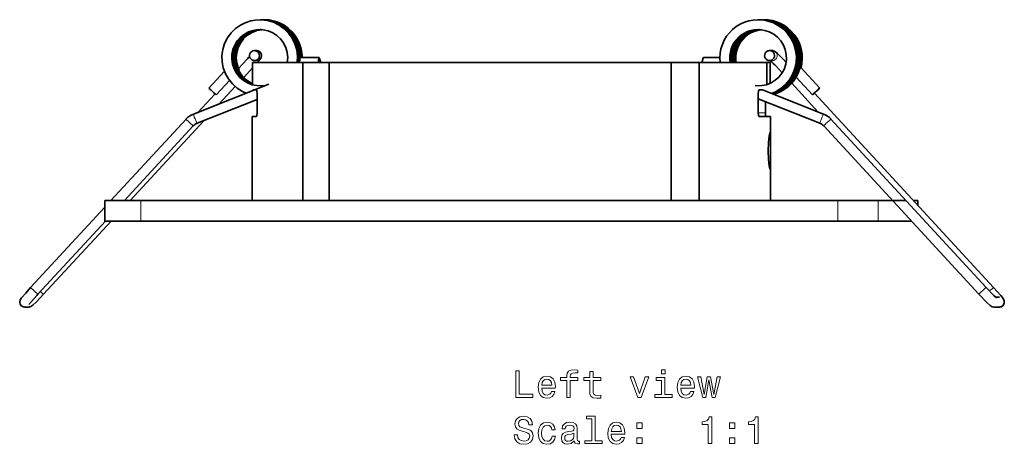
# Model space of a CAD drawing. Extents: x -306 to 333, y -228 to 223.
# Drawn here: x 41 to 170, y -39 to 17 of the extents above; entities that cross this region are included whole.
import ezdxf

# ---------------------------------------------------------------- set-up
doc = ezdxf.new("R2010")
doc.units = 0

msp = doc.modelspace()

# ---------------------------------------------------------------- linework, layer by layer
at = {"color": 7, "lineweight": 35}
for p, q in [((137.95, 16.76), (138.06, 16.76)), ((72.17, 12.7), (71.89, 12.7)), ((77.83, 11.8), (80.35, 11.8)), ((130.74, 11.8), (132.87, 11.8)), ((139.38, 12.7), (139.75, 12.7)), ((69.79, 10.36), (70.87, 11.54)), ((70.48, 9.19), (71.65, 10.46)), ((78.23, 11.15), (71.65, 11.15)), ((71.65, 8.22), (71.65, 11.15)), ((72.17, 11.4), (71.89, 11.4)), ((81.69, 11.15), (78.23, 11.15)), ((78.23, -6.95), (78.23, 11.15)), ((80.3, 11.41), (80.3, 11.15)), ((103.61, 11.15), (81.69, 11.15)), ((81.69, -6.95), (81.69, 11.15)), ((126.5, 11.15), (103.61, 11.15)), ((130.15, 11.15), (126.5, 11.15)), ((126.5, -6.95), (126.5, 11.15)), ((130.15, 11.15), (130.15, 11.15)), ((139.01, 11.15), (130.15, 11.15)), ((130.15, -6.95), (130.15, 11.15)), ((139.01, 11.15), (139.44, 11.15)), ((139.01, 8.25), (139.01, 11.15)), ((139.38, 11.4), (139.75, 11.4)), ((139.44, 8.41), (139.44, 11.15)), ((140.23, 10.66), (141.03, 9.79)), ((141.19, 11.54), (141.54, 11.15)), ((143.5, 10.47), (145.96, 7.8)), ((65.93, 7.8), (67.95, 10)), ((69.82, 10.1), (69.88, 10.17)), ((69.88, 10.17), (69.88, 10.17)), ((142.86, 9.24), (145, 6.92)), ((73.77, 8.3), (63.89, 4.37)), ((66.89, 6.92), (68.61, 8.8)), ((67.28, 5.72), (69.37, 7.99)), ((71.63, 8.28), (71.65, 8.28)), ((142.28, 8.44), (145.77, 4.65)), ((64.49, 4.61), (66.73, 7.05)), ((72.15, 7.55), (71.68, 7.55)), ((72.25, 4.55), (72.25, 7.05)), ((137.88, 4.55), (137.88, 7.05)), ((138.46, 7.55), (138.03, 7.55)), ((146.46, 4.37), (138.47, 7.55)), ((139.8, 7.05), (139.76, 7.04)), ((145.26, 7.12), (168.74, -18.36)), ((72.25, 6.3), (64.37, 3.17)), ((145.98, 3.17), (137.88, 6.39)), ((138.84, 4.55), (138.84, 6)), ((72.15, 4.05), (71.6, 4.05)), ((71.6, 0.98), (71.6, 4.05)), ((139.5, 4.05), (138.03, 4.05)), ((139.5, 0.98), (139.5, 4.05)), ((62.92, 3.71), (53.09, -6.95)), ((63.87, 2.83), (54.86, -6.95)), ((55.6, -6.95), (65.24, 3.51)), ((166.82, -19.25), (146.48, 2.83)), ((167.77, -18.36), (147.43, 3.71)), ((71.6, -0.45), (71.6, 0.98)), ((139.5, 0.98), (139.49, -0.45)), ((71.6, -1.87), (71.6, -0.45)), ((139.49, -0.45), (139.5, -1.87)), ((71.6, -6.95), (71.6, -1.87)), ((139.5, -6.95), (139.5, -1.87)), ((56.98, -6.95), (52.27, -6.95)), ((52.27, -6.95), (52.27, -9.65)), ((56.98, -6.95), (148.33, -6.95)), ((153.61, -6.95), (148.33, -6.95)), ((153.61, -6.95), (157.25, -6.95)), ((158.22, -6.95), (158.82, -6.95)), ((158.82, -6.95), (158.82, -6.95)), ((158.82, -6.95), (158.82, -7.6)), ((52.27, -7.84), (42.56, -18.36)), ((52.37, -9.65), (43.52, -19.25)), ((44.25, -19.25), (53.1, -9.65)), ((52.27, -9.65), (56.98, -9.65)), ((56.98, -9.65), (148.33, -9.65)), ((148.33, -9.65), (153.61, -9.65)), ((153.61, -9.65), (157.97, -9.65)), ((169.49, -19.62), (169, -19.62)), ((41.78, -20.92), (42.32, -20.92)), ((169.49, -20.92), (168.78, -20.92))]:
    msp.add_line(p, q, dxfattribs=at)
at = {"color": 7, "lineweight": 13}
for p, q in [((138.84, 4.55), (137.88, 4.55)), ((56.98, -6.95), (56.98, -9.65)), ((148.33, -6.95), (148.33, -9.65)), ((153.61, -6.95), (153.61, -9.65)), ((158.82, -6.95), (158.82, -7.59))]:
    msp.add_line(p, q, dxfattribs=at)
at = {"color": 7, "lineweight": 35}
for points in [[(71.42, 16.63), (70.66, 16.37), (70.04, 16.06), (69.39, 15.6), (68.82, 15.03), (68.34, 14.38), (67.98, 13.65), (67.74, 12.87), (67.63, 12.06), (67.65, 11.25), (67.8, 10.45), (68.09, 9.67), (68.48, 8.99), (69.01, 8.33), (69.62, 7.79), (70.31, 7.35), (70.81, 7.13)], [(77.49, 11.15), (77.53, 11.97), (77.43, 12.79), (77.2, 13.59), (76.83, 14.35), (76.37, 14.99), (75.79, 15.57), (75.13, 16.05), (74.39, 16.42), (73.6, 16.66), (72.79, 16.76), (71.97, 16.72), (71.42, 16.63)], [(77.59, 11.15), (77.63, 11.97), (77.53, 12.78), (77.31, 13.57), (76.93, 14.35), (76.42, 15.05), (75.88, 15.58), (75.23, 16.05), (74.5, 16.41), (73.71, 16.65), (72.9, 16.76), (72.63, 16.76)], [(138.06, 16.76), (138.82, 16.7), (139.56, 16.52), (140.26, 16.23), (140.91, 15.84), (141.5, 15.35), (142, 14.78), (142.42, 14.14), (142.73, 13.45), (142.93, 12.7), (143.02, 11.86), (142.99, 11.22), (142.86, 10.48), (142.61, 9.76), (142.25, 9.08), (141.79, 8.47), (141.25, 7.94), (140.62, 7.49), (139.94, 7.15), (139.7, 7.06)], [(138.08, 16.76), (138.84, 16.71), (139.58, 16.55), (140.29, 16.28), (140.95, 15.9), (141.55, 15.42), (142.07, 14.86), (142.5, 14.23), (142.85, 13.46), (143.06, 12.72), (143.15, 12), (143.12, 11.2), (142.98, 10.45), (142.72, 9.73), (142.36, 9.06), (141.9, 8.45), (141.35, 7.92), (140.72, 7.48), (140.04, 7.14), (139.8, 7.05)], [(138.2, 16.76), (139.01, 16.71), (139.8, 16.52), (140.55, 16.21), (141.24, 15.79), (141.86, 15.25), (142.37, 14.63), (142.78, 13.93), (143.08, 13.17), (143.24, 12.38), (143.28, 11.57), (143.18, 10.76), (142.96, 9.98), (142.61, 9.25), (142.15, 8.59), (141.59, 8.01), (140.94, 7.53)], [(138.34, 16.76), (139.17, 16.7), (139.97, 16.51), (140.74, 16.19), (141.43, 15.74), (142.05, 15.19), (142.57, 14.54), (142.94, 13.87), (143.24, 13.04), (143.39, 12.22), (143.4, 11.39), (143.27, 10.58), (143.01, 9.79), (142.63, 9.07), (142.13, 8.41), (141.94, 8.22)], [(138.47, 16.76), (139.24, 16.71), (139.99, 16.55), (140.71, 16.26), (141.37, 15.88), (141.97, 15.39), (142.49, 14.83), (142.91, 14.19), (143.23, 13.49), (143.44, 12.75), (143.54, 11.99), (143.51, 11.23), (143.38, 10.48), (143.12, 9.76), (142.77, 9.08)], [(139.04, 16.63), (139.81, 16.38), (140.53, 16), (141.19, 15.52), (141.75, 14.94), (142.22, 14.27), (142.57, 13.53), (142.79, 12.75), (142.89, 11.95), (142.86, 11.13), (142.69, 10.34), (142.39, 9.58), (141.98, 8.88), (141.46, 8.25), (140.84, 7.72), (140.14, 7.3), (139.64, 7.09)], [(71.73, 15.36), (71.12, 15.16), (70.54, 14.84), (70.03, 14.43), (69.64, 13.98), (69.31, 13.44), (69.07, 12.84), (68.94, 12.21), (68.92, 11.57), (69.02, 10.93), (69.22, 10.32), (69.53, 9.75), (69.93, 9.24), (70.42, 8.81), (70.97, 8.48), (71.57, 8.24), (72.21, 8.11), (72.86, 8.09), (73.07, 8.11)], [(72.63, 15.46), (71.99, 15.4), (71.37, 15.22), (70.79, 14.94), (70.27, 14.55), (69.82, 14.09), (69.46, 13.55), (69.2, 12.95), (69.04, 12.24), (69.02, 11.56), (69.1, 10.99), (69.29, 10.38), (69.6, 9.8), (70, 9.28), (70.48, 8.84), (71.04, 8.49), (71.65, 8.25)], [(72.67, 15.46), (72.03, 15.39), (71.41, 15.2), (70.83, 14.9), (70.32, 14.51), (69.87, 14.03), (69.5, 13.43), (69.28, 12.87), (69.14, 12.23), (69.12, 11.58), (69.22, 10.93), (69.43, 10.3), (69.74, 9.73), (70.16, 9.21), (70.66, 8.78), (71.22, 8.45), (71.63, 8.28)], [(72.72, 15.46), (72.13, 15.39), (71.56, 15.22), (71.03, 14.96), (70.47, 14.56), (69.98, 14.05), (69.66, 13.55), (69.42, 13), (69.27, 12.42), (69.21, 11.82), (69.26, 11.22), (69.4, 10.64), (69.63, 10.08), (69.95, 9.58), (70.35, 9.12), (70.81, 8.74), (70.98, 8.63)], [(72.77, 15.46), (72.17, 15.37), (71.6, 15.19), (71.05, 14.92), (70.57, 14.56), (70.14, 14.12), (69.8, 13.62), (69.54, 13.08), (69.38, 12.49), (69.31, 11.89), (69.35, 11.28), (69.48, 10.68), (69.71, 10.12), (70.03, 9.6), (70.43, 9.14)], [(72.82, 15.45), (72.08, 15.33), (71.38, 15.05), (70.76, 14.64), (70.23, 14.1), (69.82, 13.48), (69.58, 12.91), (69.44, 12.25), (69.42, 11.5), (69.55, 10.76), (69.84, 10.06), (70, 9.78)], [(72.87, 15.45), (72.21, 15.34), (71.58, 15.1), (70.96, 14.72), (70.44, 14.24), (70.04, 13.7), (69.75, 13.1), (69.57, 12.46), (69.51, 11.79), (69.57, 11.12), (69.75, 10.48), (69.88, 10.17)], [(76.18, 11.15), (76.24, 11.81), (76.17, 12.47), (75.99, 13.1), (75.67, 13.75), (75.31, 14.23), (74.84, 14.68), (74.28, 15.04), (73.68, 15.29), (73.04, 15.43), (72.38, 15.46), (71.73, 15.36)], [(138.74, 15.36), (139.35, 15.16), (139.92, 14.86), (140.42, 14.46), (140.85, 13.98), (141.19, 13.43), (141.43, 12.84), (141.57, 12.21), (141.59, 11.56), (141.5, 10.93), (141.28, 10.25), (141, 9.75), (140.6, 9.24), (140.13, 8.81), (139.58, 8.47), (138.99, 8.24), (138.36, 8.11), (137.72, 8.09), (137.5, 8.11)], [(72.61, 12.53), (72.77, 12.31), (72.82, 12.04), (72.76, 11.77), (72.56, 11.48), (72.28, 11.16)], [(80.35, 11.8), (80.34, 11.8), (80.34, 11.8), (80.33, 11.79), (80.32, 11.76), (80.3, 11.41)], [(80.57, 11.15), (80.42, 11.69), (80.38, 11.78), (80.36, 11.8), (80.35, 11.8), (80.35, 11.8)], [(130.74, 11.8), (130.74, 11.8), (130.73, 11.79), (130.72, 11.78), (130.69, 11.74), (130.55, 11.26), (130.52, 11.15)], [(141.19, 11.54), (140.42, 12.33), (140.16, 12.56), (139.89, 12.69), (139.75, 12.7)], [(72.25, 7.05), (72.22, 7.39), (72.19, 7.5), (72.17, 7.54), (72.16, 7.55), (72.15, 7.55), (72.15, 7.55)], [(137.88, 7.05), (137.92, 7.39), (137.96, 7.5), (137.99, 7.54), (138.01, 7.55), (138.03, 7.55)], [(72.25, 4.55), (72.22, 4.22), (72.19, 4.1), (72.17, 4.07), (72.16, 4.06), (72.15, 4.05), (72.15, 4.05)], [(137.88, 4.55), (137.92, 4.22), (137.96, 4.1), (137.99, 4.07), (138.01, 4.06), (138.03, 4.05)], [(138.84, 4.55), (138.87, 4.22), (138.9, 4.1), (138.92, 4.07), (138.93, 4.06), (138.94, 4.05), (138.94, 4.05)], [(139.22, -0.45), (139.25, 0.62), (139.33, 1.51), (139.4, 1.87), (139.42, 1.93), (139.43, 1.95), (139.44, 1.95), (139.44, 1.95)], [(139.44, 1.95), (139.44, 1.95), (139.45, 1.95), (139.45, 1.94), (139.46, 1.92), (139.49, 1.66), (139.5, 0.98)], [(139.44, -2.85), (139.44, -2.85), (139.43, -2.84), (139.42, -2.83), (139.41, -2.8), (139.34, -2.44), (139.25, -1.54), (139.22, -0.45)], [(139.5, -1.87), (139.49, -2.55), (139.47, -2.76), (139.46, -2.82), (139.45, -2.84), (139.45, -2.84), (139.44, -2.84), (139.44, -2.85)], [(41.34, -20.75), (41.18, -20.53), (41.13, -20.27), (41.19, -19.99), (41.37, -19.72), (41.91, -19.08), (42.56, -18.36)], [(42.32, -20.92), (42.59, -20.87), (42.85, -20.68), (43.33, -20.22), (44.25, -19.25)], [(42.34, -20.59), (43.37, -19.4), (43.52, -19.25)], [(166.82, -19.25), (167.86, -20.33), (168.27, -20.72), (168.55, -20.88), (168.78, -20.92)], [(167.77, -18.36), (168.78, -19.41), (169.11, -19.72)], [(168.74, -18.36), (169.68, -19.42), (169.99, -19.81), (170.12, -20.09), (170.14, -20.36), (170.05, -20.61), (169.94, -20.75)]]:
    msp.add_lwpolyline(points, dxfattribs=at)
at = {"color": 7, "lineweight": 13}
for points in [[(106.13, -32.78), (108.38, -32.78), (108.38, -32.36), (106.59, -32.36), (106.59, -29.28), (106.13, -29.28)], [(112.8, -30.54), (112.8, -32.78), (113.24, -32.78), (113.24, -30.54), (114.25, -30.54), (114.25, -30.16), (113.24, -30.16), (113.24, -30), (113.28, -29.8), (113.39, -29.66), (113.59, -29.58), (113.87, -29.55), (114.25, -29.57), (114.25, -29.19), (113.77, -29.16), (113.34, -29.21), (113.03, -29.34), (112.85, -29.58), (112.8, -29.92), (112.8, -30.16), (111.99, -30.16), (111.99, -30.54)], [(115.81, -30.54), (115.81, -31.9), (115.84, -32.34), (115.99, -32.64), (116.27, -32.82), (116.75, -32.88), (117.27, -32.85), (117.27, -32.47), (116.89, -32.5), (116.54, -32.46), (116.35, -32.33), (116.27, -32.12), (116.26, -31.82), (116.26, -30.54), (117.27, -30.54), (117.27, -30.16), (116.26, -30.16), (116.26, -29.37), (115.81, -29.37), (115.81, -30.16), (115.05, -30.16), (115.05, -30.54)], [(125.7, -29.16), (125.23, -29.16), (125.23, -29.66), (125.7, -29.66)], [(109.53, -31.56), (111.31, -31.56), (111.32, -31.35), (111.23, -30.77), (111.01, -30.34), (110.66, -30.07), (110.19, -29.98), (109.73, -30.08), (109.38, -30.36), (109.15, -30.82), (109.07, -31.42), (109.15, -32.04), (109.37, -32.5), (109.72, -32.78), (110.18, -32.88), (110.57, -32.81), (110.89, -32.64), (111.13, -32.37), (111.26, -32), (110.83, -32), (110.74, -32.21), (110.6, -32.36), (110.23, -32.48), (109.94, -32.42), (109.73, -32.25), (109.59, -31.96), (109.53, -31.57)], [(109.53, -31.18), (109.59, -30.83), (109.73, -30.58), (109.93, -30.42), (110.21, -30.37), (110.47, -30.42), (110.68, -30.58), (110.81, -30.83), (110.85, -31.18)], [(122.1, -32.78), (122.57, -32.78), (123.56, -30.07), (123.1, -30.07), (122.34, -32.26), (121.56, -30.07), (121.1, -30.07)], [(125.68, -32.41), (125.68, -30.16), (124.54, -30.16), (124.54, -30.54), (125.24, -30.54), (125.24, -32.41), (124.33, -32.41), (124.33, -32.78), (126.6, -32.78), (126.6, -32.41)], [(127.75, -31.56), (129.53, -31.56), (129.53, -31.35), (129.45, -30.77), (129.23, -30.34), (128.88, -30.07), (128.41, -29.98), (127.95, -30.08), (127.59, -30.36), (127.37, -30.82), (127.29, -31.42), (127.36, -32.04), (127.59, -32.5), (127.94, -32.78), (128.39, -32.88), (128.78, -32.81), (129.11, -32.64), (129.34, -32.37), (129.48, -32), (129.04, -32), (128.95, -32.21), (128.82, -32.36), (128.45, -32.48), (128.16, -32.42), (127.94, -32.25), (127.8, -31.96), (127.75, -31.57)], [(127.75, -31.18), (127.81, -30.83), (127.94, -30.58), (128.15, -30.42), (128.42, -30.37), (128.69, -30.42), (128.9, -30.58), (129.02, -30.83), (129.07, -31.18)], [(131.04, -32.78), (131.44, -30.48), (131.85, -32.78), (132.27, -32.78), (132.94, -30.07), (132.51, -30.07), (132.06, -32.37), (131.66, -30.07), (131.22, -30.07), (130.82, -32.37), (130.37, -30.07), (129.95, -30.07), (130.62, -32.78)], [(106.36, -37.67), (105.9, -37.67), (106, -38.21), (106.25, -38.6), (106.64, -38.84), (107.16, -38.92), (107.68, -38.84), (108.07, -38.62), (108.32, -38.27), (108.41, -37.81), (108.33, -37.4), (108.12, -37.13), (107.78, -36.96), (107.32, -36.83), (106.93, -36.73), (106.67, -36.62), (106.52, -36.46), (106.48, -36.21), (106.52, -35.98), (106.66, -35.81), (106.86, -35.69), (107.13, -35.65), (107.42, -35.7), (107.64, -35.84), (107.78, -36.06), (107.86, -36.37), (108.31, -36.37), (108.31, -36.36), (108.23, -35.89), (108, -35.53), (107.62, -35.31), (107.12, -35.24), (106.67, -35.31), (106.31, -35.52), (106.09, -35.85), (106, -36.28), (106.07, -36.65), (106.26, -36.91), (106.56, -37.08), (106.98, -37.21), (107.39, -37.33), (107.69, -37.44), (107.88, -37.6), (107.95, -37.86), (107.89, -38.13), (107.73, -38.33), (107.49, -38.46), (107.18, -38.5), (106.84, -38.44), (106.58, -38.28), (106.41, -38.02)], [(110.87, -37.02), (111.31, -37.02), (111.22, -36.61), (111, -36.3), (110.66, -36.1), (110.23, -36.02), (109.74, -36.12), (109.37, -36.41), (109.14, -36.87), (109.06, -37.48), (109.14, -38.09), (109.36, -38.55), (109.72, -38.83), (110.21, -38.92), (110.64, -38.85), (110.98, -38.64), (111.21, -38.3), (111.32, -37.86), (110.89, -37.86), (110.82, -38.14), (110.67, -38.35), (110.47, -38.49), (110.23, -38.53), (109.92, -38.46), (109.7, -38.26), (109.56, -37.93), (109.51, -37.47), (109.56, -37.01), (109.7, -36.68), (109.93, -36.48), (110.23, -36.41), (110.49, -36.46), (110.68, -36.57), (110.82, -36.77)], [(113.79, -38.47), (113.79, -38.49), (113.82, -38.66), (113.89, -38.78), (114.21, -38.88), (114.46, -38.84), (114.46, -38.5), (114.35, -38.51), (114.21, -38.44), (114.18, -38.24), (114.18, -36.84), (114.12, -36.48), (113.95, -36.23), (113.64, -36.08), (113.21, -36.02), (112.78, -36.08), (112.47, -36.26), (112.27, -36.52), (112.21, -36.88), (112.21, -36.91), (112.61, -36.91), (112.64, -36.69), (112.75, -36.54), (112.93, -36.45), (113.19, -36.42), (113.44, -36.44), (113.61, -36.52), (113.72, -36.65), (113.76, -36.83), (113.74, -37.04), (113.66, -37.15), (113.45, -37.2), (113.08, -37.24), (112.64, -37.33), (112.33, -37.49), (112.15, -37.74), (112.1, -38.12), (112.15, -38.45), (112.3, -38.7), (112.56, -38.85), (112.9, -38.91), (113.37, -38.8)], [(116.1, -35.58), (116.1, -38.45), (115.19, -38.45), (115.19, -38.83), (117.45, -38.83), (117.45, -38.45), (116.54, -38.45), (116.54, -35.21), (115.41, -35.21), (115.41, -35.58)], [(118.64, -37.6), (120.42, -37.6), (120.42, -37.4), (120.34, -36.82), (120.12, -36.38), (119.77, -36.12), (119.3, -36.02), (118.84, -36.12), (118.49, -36.41), (118.26, -36.87), (118.18, -37.47), (118.25, -38.09), (118.48, -38.55), (118.83, -38.83), (119.28, -38.92), (119.68, -38.86), (120, -38.69), (120.24, -38.41), (120.37, -38.05), (119.93, -38.05), (119.84, -38.25), (119.71, -38.4), (119.34, -38.53), (119.05, -38.47), (118.83, -38.29), (118.69, -38.01), (118.64, -37.62)], [(121.99, -36.87), (122.68, -36.87), (122.68, -36.12), (121.99, -36.12)], [(131.35, -38.83), (131.81, -38.83), (131.81, -35.3), (131.47, -35.3), (131.38, -35.61), (131.2, -35.82), (130.92, -35.94), (130.53, -35.98), (130.53, -36.34), (131.35, -36.34)], [(134.13, -36.87), (134.83, -36.87), (134.83, -36.12), (134.13, -36.12)], [(137.42, -38.83), (137.88, -38.83), (137.88, -35.3), (137.54, -35.3), (137.45, -35.61), (137.27, -35.82), (136.99, -35.94), (136.61, -35.98), (136.61, -36.34), (137.42, -36.34)], [(118.64, -37.23), (118.7, -36.88), (118.83, -36.62), (119.04, -36.47), (119.31, -36.41), (119.58, -36.47), (119.79, -36.62), (119.91, -36.88), (119.96, -37.23)], [(113.74, -37.88), (113.68, -38.14), (113.52, -38.34), (113.28, -38.47), (112.98, -38.52), (112.79, -38.5), (112.65, -38.41), (112.57, -38.27), (112.54, -38.08), (112.56, -37.9), (112.64, -37.77), (112.96, -37.63), (113.37, -37.57), (113.74, -37.45)], [(121.99, -38.83), (122.68, -38.83), (122.68, -38.08), (121.99, -38.08)], [(134.13, -38.83), (134.83, -38.83), (134.83, -38.08), (134.13, -38.08)]]:
    msp.add_lwpolyline(points, close=True, dxfattribs=at)
at = {"color": 7, "lineweight": 35}
for centre, radius, start, end in [((72.77, 11.81), 4.95, 77.6267, 90.5748), ((72.87, 11.81), 4.95, 64.7099, 90.5922), ((72.97, 11.81), 4.95, 51.7981, 90.5156), ((73.07, 11.81), 4.95, 38.8987, 90.542), ((73.16, 11.81), 4.96, 25.9954, 90.5427), ((72.76, 11.79), 4.97, 352.5965, 77.5388), ((72.85, 11.79), 4.98, 352.6254, 64.6429), ((72.95, 11.79), 4.98, 0.0938, 51.7793), ((137.88, 11.75), 5.01, 76.6322, 186.8424), ((138.66, 11.75), 5.01, 345.1471, 90.7568), ((73.04, 11.79), 4.98, 0.1205, 38.9025), ((137.88, 11.75), 3.71, 76.6283, 189.2613), ((138.01, 11.75), 3.71, 90.9916, 189.2648), ((138.14, 11.75), 3.71, 102.2648, 189.2699), ((138.27, 11.75), 3.71, 115.0818, 189.2774), ((138.4, 11.75), 3.71, 127.8906, 189.296), ((138.66, 11.75), 3.71, 96.0109, 153.5448), ((138.53, 11.75), 3.71, 95.0071, 140.7313), ((138.4, 11.75), 3.71, 94.0016, 127.9213), ((138.27, 11.75), 3.71, 93.011, 115.1035), ((138.14, 11.75), 3.71, 92.005, 102.2815), ((73.14, 11.79), 4.99, 0.133, 26.0355), ((138.52, 11.75), 3.71, 140.7068, 189.3068), ((138.65, 11.75), 3.7, 153.5299, 189.3163), ((47.79, 32.85), 31.42, 317.2856, 318.3015), ((71.89, 12.05), 0.65, 270.0709, 47.2567), ((72.17, 12.05), 0.652, 47.2539, 90.0111), ((139.38, 12.05), 0.65, 132.7601, 269.8711), ((71.89, 12.05), 0.649, 227.2363, 269.9872), ((139.38, 12.05), 0.648, 270.0172, 312.7957), ((126.29, -2.07), 18.87, 42.3789, 45.5263), ((143.15, 11.37), 0.974, 282.5834, 291.326), ((69.83, 10.46), 0.292, 260.3596, 279.2183), ((73.12, 11.79), 3.71, 212.8322, 246.6747), ((73.02, 11.79), 3.71, 225.6533, 248.3139), ((138.59, 11.73), 4.95, 285.7674, 327.6284), ((72.92, 11.8), 3.71, 238.4772, 249.9284), ((138.46, 11.73), 4.94, 286.6512, 314.7193), ((138.34, 11.72), 4.93, 287.5325, 301.8058), ((64.86, 1.91), 2.65, 111.6646, 137.3165), ((145.49, 1.92), 2.65, 42.6558, 68.3158), ((64.86, 1.91), 1.35, 111.667, 137.3193), ((145.49, 1.92), 1.35, 42.6509, 68.3113), ((41.78, -20.27), 0.653, 227.2587, 270.0208), ((169.49, -20.27), 0.656, 269.9588, 312.7566)]:
    msp.add_arc(centre, radius, start, end, dxfattribs=at)
for centre, major_axis, ratio, start_param, end_param in [((71.89, 12.05), (0, 0.65), 0.998797, 6.283064, 8.67916), ((71.89, 12.05), (0, 0.65), 0.998797, 5.537567, 6.283064), ((139.38, 12.05), (0, -0.65), 0.997901, 3.141714, 3.887211), ((139.38, 12.05), (0, -0.65), 0.997901, 0.745618, 3.141714), ((66.41, 7.36), (0.478, -0.441), 0.03327, 3.141593, 6.283185), ((145.48, 7.36), (0.478, 0.44), 0.04393, 0, 2.184397), ((145.48, 7.36), (0.478, 0.44), 0.04393, 5.325989, 6.283185), ((145.48, 7.36), (-0.478, -0.44), 0.04393, 0, 2.184397), ((145.48, 7.36), (-0.478, -0.44), 0.04393, 5.325989, 6.283185)]:
    msp.add_ellipse(centre, major_axis=major_axis, ratio=ratio, start_param=start_param, end_param=end_param, dxfattribs=at)
at = {"color": 7, "lineweight": 13}
for centre, major_axis, ratio, start_param, end_param in [((72.17, 12.05), (0, 0.65), 0.998797, 5.537567, 6.283064), ((72.17, 12.05), (0, 0.65), 0.998797, 3.141471, 5.537567), ((139.75, 12.05), (0, -0.65), 0.997901, 0.000121, 3.141714), ((64.13, 3.77), (-0.24, 0.604), 0.045584, 0.000086, 3.12349), ((146.22, 3.77), (0.24, 0.604), 0.060189, 0.023923, 3.141593), ((63.4, 3.27), (-0.478, 0.441), 0.03327, 0, 3.105537), ((146.95, 3.27), (0.478, 0.44), 0.04393, 0, 3.141593), ((43.04, -18.8), (-0.478, 0.441), 0.03327, 0, 3.105537), ((43.77, -18.8), (0.478, -0.441), 0.03327, 4.881501, 6.247129), ((167.29, -18.8), (0.478, 0.44), 0.04393, 0, 3.141593), ((168.27, -18.8), (-0.478, -0.44), 0.04393, 3.141593, 4.803901)]:
    msp.add_ellipse(centre, major_axis=major_axis, ratio=ratio, start_param=start_param, end_param=end_param, dxfattribs=at)

doc.saveas('drawing.dxf')
